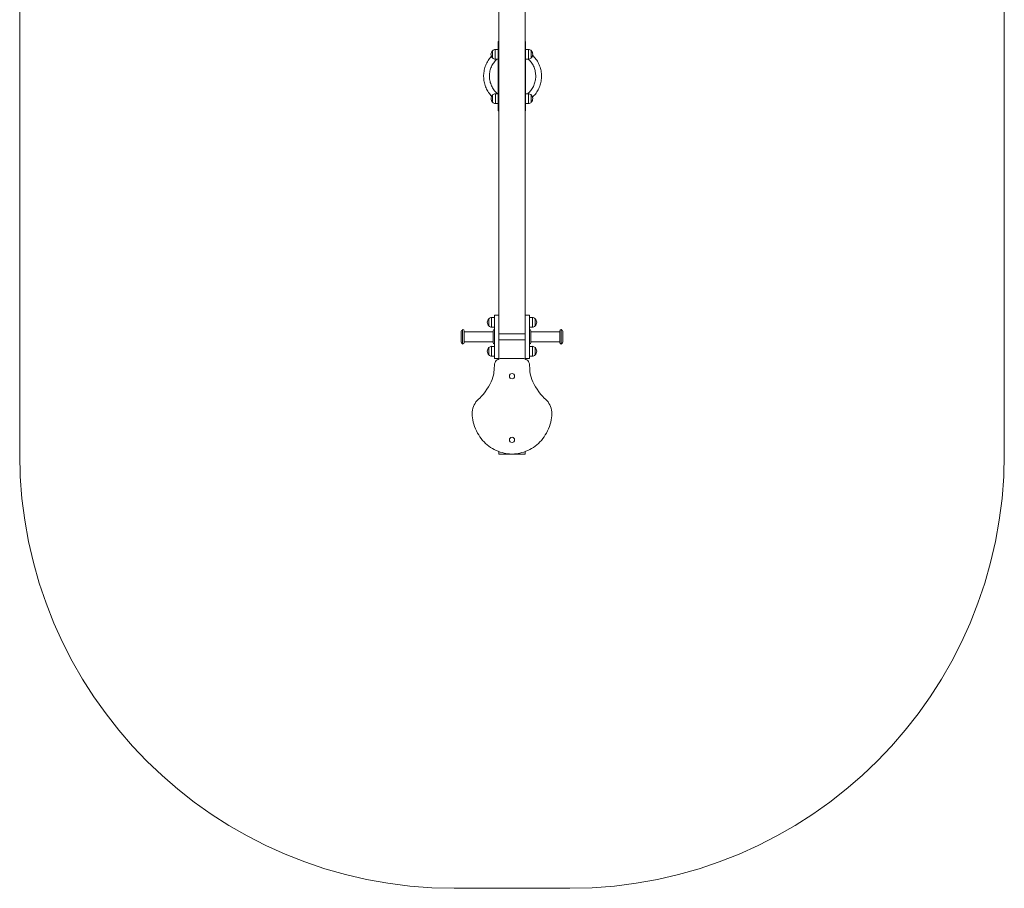
# Model space of a CAD drawing. Units: millimetres. Extents: x -1053 to 2347, y -3028 to 2972.
# Drawn here: x -1053 to 2347, y -3028 to -28 of the extents above; entities that cross this region are included whole.
import ezdxf

# ---------------------------------------------------------------- set-up
doc = ezdxf.new("R2010")
doc.units = ezdxf.units.MM
doc.header["$MEASUREMENT"] = 0

msp = doc.modelspace()

# ---------------------------------------------------------------- linework, layer by layer
at = {"color": 0, "linetype": 'Continuous', "lineweight": 0}
for p, q in [((-1052.6, 1471.8), (-1052.6, -1528.2)), ((2347.4, -1528.2), (2347.4, 1471.8)), ((602.4, 1057), (602.4, -1113.4)), ((692.4, -1113.4), (692.4, 1057)), ((579.8, -160.2), (579.8, -135.2)), ((579.8, -160.2), (579.8, -135.2)), ((579.8, -135.2), (579.8, -160.2)), ((589.8, -164.7), (589.8, -130.7)), ((589.8, -164.7), (589.8, -130.7)), ((599.4, -130.7), (589.8, -130.7)), ((599.4, -343.2), (599.4, -103.2)), ((599.4, -103.2), (602.4, -103.2)), ((692.4, -103.2), (694.4, -103.2)), ((694.4, -103.2), (694.4, -343.2)), ((694.4, -130.7), (704, -130.7)), ((704, -164.7), (704, -130.7)), ((704, -164.7), (704, -130.7)), ((714, -160.2), (714, -135.2)), ((714, -160.2), (714, -135.2)), ((714, -135.2), (714, -160.2)), ((599.4, -164.7), (589.8, -164.7)), ((694.4, -164.7), (704, -164.7)), ((580, -313.2), (579.9, -288.2)), ((580, -313.2), (579.9, -288.2)), ((579.9, -288.2), (580, -313.2)), ((590, -317.7), (589.9, -283.7)), ((590, -317.7), (589.9, -283.7)), ((599.4, -283.7), (589.9, -283.7)), ((694.4, -283.7), (704, -283.7)), ((704, -317.7), (704, -283.7)), ((704, -317.7), (704, -283.7)), ((714, -313.2), (714, -288.2)), ((714, -313.2), (714, -288.2)), ((714, -288.2), (714, -313.2)), ((599.4, -317.7), (590, -317.7)), ((694.4, -317.7), (704, -317.7)), ((599.4, -343.2), (602.4, -343.2)), ((692.4, -343.2), (694.4, -343.2)), ((587, -1048.2), (587, -1048.3)), ((587, -1048.2), (587, -1048.2)), ((587, -1048.2), (602, -1048.2)), ((587, -1048.3), (587, -1048.4)), ((587, -1048.3), (587, -1048.3)), ((587, -1048.3), (587, -1048.3)), ((587, -1048.4), (587, -1048.5)), ((587, -1048.4), (587, -1048.4)), ((587, -1048.5), (587, -1048.6)), ((587, -1048.6), (587, -1048.7)), ((587, -1048.7), (587, -1048.8)), ((587, -1048.8), (587, -1049)), ((587, -1049), (587, -1049.1)), ((587, -1049.1), (587, -1049.2)), ((587, -1049.2), (587, -1049.4)), ((587, -1049.4), (587, -1049.6)), ((587, -1049.6), (587, -1049.7)), ((587, -1049.7), (587, -1049.9)), ((587, -1049.9), (587, -1050.1)), ((587, -1050.1), (587, -1050.4)), ((587, -1050.4), (587, -1050.6)), ((587, -1050.6), (587, -1050.8)), ((587, -1050.8), (587, -1051.1)), ((587, -1051.1), (587, -1051.3)), ((587, -1051.3), (587, -1051.6)), ((587, -1051.6), (587, -1051.9)), ((587, -1051.9), (587, -1052.4)), ((587, -1052.4), (587, -1053.1)), ((587, -1053.1), (587, -1053.7)), ((587, -1053.7), (587, -1054.4)), ((602, -1048.2), (602, -1048.3)), ((602, -1048.2), (602, -1048.2)), ((602, -1048.3), (602, -1048.4)), ((602, -1048.3), (602, -1048.3)), ((602, -1048.3), (602, -1048.3)), ((602, -1048.4), (602, -1048.5)), ((602, -1048.4), (602, -1048.4)), ((602, -1048.5), (602, -1048.6)), ((602, -1048.6), (602, -1048.7)), ((602, -1048.7), (602, -1048.8)), ((602, -1048.8), (602, -1049)), ((602, -1049), (602, -1049.1)), ((602, -1049.1), (602, -1049.2)), ((602, -1049.2), (602, -1049.4)), ((602, -1049.4), (602, -1049.6)), ((602, -1049.6), (602, -1049.7)), ((602, -1049.7), (602, -1049.9)), ((602, -1049.9), (602, -1050.1)), ((602, -1050.1), (602, -1050.4)), ((602, -1050.4), (602, -1050.6)), ((602, -1050.6), (602, -1050.8)), ((602, -1050.8), (602, -1051.1)), ((602, -1051.1), (602, -1051.3)), ((602, -1051.3), (602, -1051.6)), ((602, -1051.6), (602, -1051.9)), ((602, -1051.9), (602, -1052.4)), ((602, -1052.4), (602, -1053.1)), ((602, -1053.1), (602, -1053.7)), ((602, -1053.7), (602, -1054.4)), ((692.7, -1048.2), (692.7, -1048.3)), ((707.7, -1048.2), (692.7, -1048.2)), ((692.7, -1048.2), (692.7, -1048.2)), ((692.7, -1048.3), (692.7, -1048.4)), ((692.7, -1048.3), (692.7, -1048.3)), ((692.7, -1048.3), (692.7, -1048.3)), ((692.7, -1048.4), (692.7, -1048.5)), ((692.7, -1048.4), (692.7, -1048.4)), ((692.7, -1048.5), (692.7, -1048.6)), ((692.7, -1048.6), (692.7, -1048.7)), ((692.7, -1048.7), (692.7, -1048.8)), ((692.7, -1048.8), (692.7, -1049)), ((692.7, -1049), (692.7, -1049.1)), ((692.7, -1049.1), (692.7, -1049.2)), ((692.7, -1049.2), (692.7, -1049.4)), ((692.7, -1049.4), (692.7, -1049.6)), ((692.7, -1049.6), (692.7, -1049.7)), ((692.7, -1049.7), (692.7, -1049.9)), ((692.7, -1049.9), (692.7, -1050.1)), ((692.7, -1050.1), (692.7, -1050.4)), ((692.7, -1050.4), (692.7, -1050.6)), ((692.7, -1050.6), (692.7, -1050.8)), ((692.7, -1050.8), (692.7, -1051.1)), ((692.7, -1051.1), (692.7, -1051.3)), ((692.7, -1051.3), (692.7, -1051.6)), ((692.7, -1051.6), (692.7, -1051.9)), ((692.7, -1051.9), (692.7, -1052.4)), ((692.7, -1052.4), (692.7, -1053.1)), ((692.7, -1053.1), (692.7, -1053.7)), ((692.7, -1053.7), (692.7, -1054.4)), ((707.7, -1048.2), (707.7, -1048.3)), ((707.7, -1048.2), (707.7, -1048.2)), ((707.7, -1048.3), (707.7, -1048.4)), ((707.7, -1048.3), (707.7, -1048.3)), ((707.7, -1048.3), (707.7, -1048.3)), ((707.7, -1048.4), (707.7, -1048.5)), ((707.7, -1048.4), (707.7, -1048.4)), ((707.7, -1048.5), (707.7, -1048.6)), ((707.7, -1048.6), (707.7, -1048.7)), ((707.7, -1048.7), (707.7, -1048.8)), ((707.7, -1048.8), (707.7, -1049)), ((707.7, -1049), (707.7, -1049.1)), ((707.7, -1049.1), (707.7, -1049.2)), ((707.7, -1049.2), (707.7, -1049.4)), ((707.7, -1049.4), (707.7, -1049.6)), ((707.7, -1049.6), (707.7, -1049.7)), ((707.7, -1049.7), (707.7, -1049.9)), ((707.7, -1049.9), (707.7, -1050.1)), ((707.7, -1050.1), (707.7, -1050.4)), ((707.7, -1050.4), (707.7, -1050.6)), ((707.7, -1050.6), (707.7, -1050.8)), ((707.7, -1050.8), (707.7, -1051.1)), ((707.7, -1051.1), (707.7, -1051.3)), ((707.7, -1051.3), (707.7, -1051.6)), ((707.7, -1051.6), (707.7, -1051.9)), ((707.7, -1051.9), (707.7, -1052.4)), ((707.7, -1052.4), (707.7, -1053.1)), ((707.7, -1053.1), (707.7, -1053.7)), ((707.7, -1053.7), (707.7, -1054.4)), ((567, -1060.9), (567, -1085.9)), ((567, -1060.9), (567, -1085.9)), ((567, -1085.9), (567, -1060.9)), ((577, -1056.4), (577, -1090.4)), ((577, -1056.4), (577, -1090.4)), ((587, -1056.4), (577, -1056.4)), ((587, -1054.4), (587, -1055.2)), ((587, -1055.2), (587, -1056)), ((587, -1056), (587, -1056.8)), ((587, -1056.8), (587, -1057.7)), ((587, -1057.7), (587, -1058.6)), ((587, -1058.6), (587, -1059.5)), ((587, -1059.5), (587, -1060.5)), ((587, -1060.5), (587, -1061.5)), ((587, -1061.5), (587, -1062.5)), ((587, -1062.5), (587, -1063.6)), ((587, -1063.6), (587, -1064.7)), ((587, -1064.7), (587, -1065.8)), ((587, -1065.8), (587, -1067)), ((587, -1067), (587, -1068.2)), ((587, -1068.2), (587, -1069.5)), ((587, -1069.5), (587, -1070.7)), ((587, -1070.7), (587, -1072)), ((587, -1072), (587, -1073.4)), ((587, -1073.4), (587, -1074.7)), ((587, -1074.7), (587, -1076.1)), ((587, -1076.1), (587, -1077.5)), ((587, -1077.5), (587, -1079)), ((587, -1079), (587, -1080.4)), ((587, -1080.4), (587, -1081.9)), ((587, -1081.9), (587, -1083.4)), ((587, -1083.4), (587, -1085)), ((587, -1085), (587, -1086.6)), ((587, -1086.6), (587, -1088.2)), ((602, -1054.4), (602, -1055.2)), ((602, -1055.2), (602, -1056)), ((602, -1056), (602, -1056.8)), ((602, -1056.8), (602, -1057.7)), ((602, -1057.7), (602, -1058.6)), ((602, -1058.6), (602, -1059.5)), ((602, -1059.5), (602, -1060.5)), ((602, -1060.5), (602, -1061.5)), ((602, -1061.5), (602, -1062.5)), ((602, -1062.5), (602, -1063.6)), ((602, -1063.6), (602, -1064.7)), ((602, -1064.7), (602, -1065.8)), ((602, -1065.8), (602, -1067)), ((602, -1067), (602, -1068.2)), ((602, -1068.2), (602, -1069.5)), ((602, -1069.5), (602, -1070.7)), ((602, -1070.7), (602, -1072)), ((602, -1072), (602, -1073.4)), ((602, -1073.4), (602, -1074.7)), ((602, -1074.7), (602, -1076.1)), ((602, -1076.1), (602, -1077.5)), ((602, -1077.5), (602, -1079)), ((602, -1079), (602, -1080.4)), ((602, -1080.4), (602, -1081.9)), ((602, -1081.9), (602, -1083.4)), ((602, -1083.4), (602, -1085)), ((602, -1085), (602, -1086.6)), ((602, -1086.6), (602, -1088.2)), ((692.7, -1054.4), (692.7, -1055.2)), ((692.7, -1055.2), (692.7, -1056)), ((692.7, -1056), (692.7, -1056.8)), ((692.7, -1056.8), (692.7, -1057.7)), ((692.7, -1057.7), (692.7, -1058.6)), ((692.7, -1058.6), (692.7, -1059.5)), ((692.7, -1059.5), (692.7, -1060.5)), ((692.7, -1060.5), (692.7, -1061.5)), ((692.7, -1061.5), (692.7, -1062.5)), ((692.7, -1062.5), (692.7, -1063.6)), ((692.7, -1063.6), (692.7, -1064.7)), ((692.7, -1064.7), (692.7, -1065.8)), ((692.7, -1065.8), (692.7, -1067)), ((692.7, -1067), (692.7, -1068.2)), ((692.7, -1068.2), (692.7, -1069.5)), ((692.7, -1069.5), (692.7, -1070.7)), ((692.7, -1070.7), (692.7, -1072)), ((692.7, -1072), (692.7, -1073.4)), ((692.7, -1073.4), (692.7, -1074.7)), ((692.7, -1074.7), (692.7, -1076.1)), ((692.7, -1076.1), (692.7, -1077.5)), ((692.7, -1077.5), (692.7, -1079)), ((692.7, -1079), (692.7, -1080.4)), ((692.7, -1080.4), (692.7, -1081.9)), ((692.7, -1081.9), (692.7, -1083.4)), ((692.7, -1083.4), (692.7, -1085)), ((692.7, -1085), (692.7, -1086.6)), ((692.7, -1086.6), (692.7, -1088.2)), ((707.7, -1054.4), (707.7, -1055.2)), ((707.7, -1055.2), (707.7, -1056)), ((707.7, -1056), (707.7, -1056.8)), ((707.7, -1056.4), (717.7, -1056.4)), ((707.7, -1056.8), (707.7, -1057.7)), ((707.7, -1057.7), (707.7, -1058.6)), ((707.7, -1058.6), (707.7, -1059.5)), ((707.7, -1059.5), (707.7, -1060.5)), ((707.7, -1060.5), (707.7, -1061.5)), ((707.7, -1061.5), (707.7, -1062.5)), ((707.7, -1062.5), (707.7, -1063.6)), ((707.7, -1063.6), (707.7, -1064.7)), ((707.7, -1064.7), (707.7, -1065.8)), ((707.7, -1065.8), (707.7, -1067)), ((707.7, -1067), (707.7, -1068.2)), ((707.7, -1068.2), (707.7, -1069.5)), ((707.7, -1069.5), (707.7, -1070.7)), ((707.7, -1070.7), (707.7, -1072)), ((707.7, -1072), (707.7, -1073.4)), ((707.7, -1073.4), (707.7, -1074.7)), ((707.7, -1074.7), (707.7, -1076.1)), ((707.7, -1076.1), (707.7, -1077.5)), ((707.7, -1077.5), (707.7, -1079)), ((707.7, -1079), (707.7, -1080.4)), ((707.7, -1080.4), (707.7, -1081.9)), ((707.7, -1081.9), (707.7, -1083.4)), ((707.7, -1083.4), (707.7, -1085)), ((707.7, -1085), (707.7, -1086.6)), ((707.7, -1086.6), (707.7, -1088.2)), ((717.7, -1090.4), (717.7, -1056.4)), ((717.7, -1090.4), (717.7, -1056.4)), ((727.7, -1085.9), (727.7, -1060.9)), ((727.7, -1085.9), (727.7, -1060.9)), ((727.7, -1060.9), (727.7, -1085.9)), ((472, -1139.7), (472, -1107)), ((477, -1123.4), (477, -1098.4)), ((482, -1103.4), (482, -1123.4)), ((582, -1105.9), (482, -1105.9)), ((587, -1090.4), (577, -1090.4)), ((582, -1123.4), (582, -1103.4)), ((587, -1088.2), (587, -1089.8)), ((587, -1089.8), (587, -1091.4)), ((587, -1091.4), (587, -1093.1)), ((587, -1093.1), (587, -1094.8)), ((587, -1094.8), (587, -1096.5)), ((587, -1096.5), (587, -1098.2)), ((587, -1098.2), (587, -1099.1)), ((587, -1099.1), (587, -1100)), ((587, -1100), (587, -1100.9)), ((587, -1100.9), (587, -1101.8)), ((587, -1101.8), (587, -1102.7)), ((587, -1102.7), (587, -1103.6)), ((587, -1103.6), (587, -1104.5)), ((587, -1104.5), (587, -1105.4)), ((587, -1105.4), (587, -1106.3)), ((587, -1106.3), (587, -1107.2)), ((587, -1107.2), (587, -1108.1)), ((587, -1108.1), (587, -1109.1)), ((587, -1109.1), (587, -1110)), ((587, -1110), (587, -1110.9)), ((587, -1110.9), (587, -1111.9)), ((587, -1111.9), (587, -1112.8)), ((587, -1112.8), (587, -1113.7)), ((587, -1113.7), (587, -1114.7)), ((587, -1114.7), (587, -1115.6)), ((587, -1115.6), (587, -1116.6)), ((587, -1116.6), (587, -1117.6)), ((587, -1117.6), (587, -1118.5)), ((587, -1118.5), (587, -1119.5)), ((587, -1119.5), (587, -1120.5)), ((587, -1120.5), (587, -1121.5)), ((587, -1121.5), (587, -1122.4)), ((602, -1088.2), (602, -1089.8)), ((602, -1089.8), (602, -1091.4)), ((602, -1091.4), (602, -1093.1)), ((602, -1093.1), (602, -1094.8)), ((602, -1094.8), (602, -1096.5)), ((602, -1096.5), (602, -1098.2)), ((602, -1098.2), (602, -1099.1)), ((602, -1099.1), (602, -1100)), ((602, -1100), (602, -1100.9)), ((602, -1100.9), (602, -1101.8)), ((602, -1101.8), (602, -1102.7)), ((602, -1102.7), (602, -1103.6)), ((602, -1103.6), (602, -1104.5)), ((602, -1104.5), (602, -1105.4)), ((602, -1105.4), (602, -1106.3)), ((602, -1106.3), (602, -1107.2)), ((602, -1107.2), (602, -1108.1)), ((602, -1108.1), (602, -1109.1)), ((602, -1109.1), (602, -1110)), ((602, -1110), (602, -1110.9)), ((602, -1110.9), (602, -1111.9)), ((602, -1111.9), (602, -1112.8)), ((602, -1112.8), (602, -1113.7)), ((602, -1113.4), (692.7, -1113.4)), ((602, -1113.7), (602, -1114.7)), ((602, -1114.7), (602, -1115.6)), ((602, -1115.6), (602, -1116.6)), ((602, -1116.6), (602, -1117.6)), ((602, -1117.6), (602, -1118.5)), ((602, -1118.5), (602, -1119.5)), ((602, -1119.5), (602, -1120.5)), ((602, -1120.5), (602, -1121.5)), ((602, -1121.5), (602, -1122.4)), ((692.7, -1088.2), (692.7, -1089.8)), ((692.7, -1089.8), (692.7, -1091.4)), ((692.7, -1091.4), (692.7, -1093.1)), ((692.7, -1093.1), (692.7, -1094.8)), ((692.7, -1094.8), (692.7, -1096.5)), ((692.7, -1096.5), (692.7, -1098.2)), ((692.7, -1098.2), (692.7, -1099.1)), ((692.7, -1099.1), (692.7, -1100)), ((692.7, -1100), (692.7, -1100.9)), ((692.7, -1100.9), (692.7, -1101.8)), ((692.7, -1101.8), (692.7, -1102.7)), ((692.7, -1102.7), (692.7, -1103.6)), ((692.7, -1103.6), (692.7, -1104.5)), ((692.7, -1104.5), (692.7, -1105.4)), ((692.7, -1105.4), (692.7, -1106.3)), ((692.7, -1106.3), (692.7, -1107.2)), ((692.7, -1107.2), (692.7, -1108.1)), ((692.7, -1108.1), (692.7, -1109.1)), ((692.7, -1109.1), (692.7, -1110)), ((692.7, -1110), (692.7, -1110.9)), ((692.7, -1110.9), (692.7, -1111.9)), ((692.7, -1111.9), (692.7, -1112.8)), ((692.7, -1112.8), (692.7, -1113.7)), ((692.7, -1113.7), (692.7, -1114.7)), ((692.7, -1114.7), (692.7, -1115.6)), ((692.7, -1115.6), (692.7, -1116.6)), ((692.7, -1116.6), (692.7, -1117.6)), ((692.7, -1117.6), (692.7, -1118.5)), ((692.7, -1118.5), (692.7, -1119.5)), ((692.7, -1119.5), (692.7, -1120.5)), ((692.7, -1120.5), (692.7, -1121.5)), ((692.7, -1121.5), (692.7, -1122.4)), ((707.7, -1088.2), (707.7, -1089.8)), ((707.7, -1089.8), (707.7, -1091.4)), ((707.7, -1090.4), (717.7, -1090.4)), ((707.7, -1091.4), (707.7, -1093.1)), ((707.7, -1093.1), (707.7, -1094.8)), ((707.7, -1094.8), (707.7, -1096.5)), ((707.7, -1096.5), (707.7, -1098.2)), ((707.7, -1098.2), (707.7, -1099.1)), ((707.7, -1099.1), (707.7, -1100)), ((707.7, -1100), (707.7, -1100.9)), ((707.7, -1100.9), (707.7, -1101.8)), ((707.7, -1101.8), (707.7, -1102.7)), ((707.7, -1102.7), (707.7, -1103.6)), ((707.7, -1103.6), (707.7, -1104.5)), ((707.7, -1104.5), (707.7, -1105.4)), ((707.7, -1105.4), (707.7, -1106.3)), ((707.7, -1106.3), (707.7, -1107.2)), ((707.7, -1107.2), (707.7, -1108.1)), ((707.7, -1108.1), (707.7, -1109.1)), ((707.7, -1109.1), (707.7, -1110)), ((707.7, -1110), (707.7, -1110.9)), ((707.7, -1110.9), (707.7, -1111.9)), ((707.7, -1111.9), (707.7, -1112.8)), ((707.7, -1112.8), (707.7, -1113.7)), ((707.7, -1113.7), (707.7, -1114.7)), ((707.7, -1114.7), (707.7, -1115.6)), ((707.7, -1115.6), (707.7, -1116.6)), ((707.7, -1116.6), (707.7, -1117.6)), ((707.7, -1117.6), (707.7, -1118.5)), ((707.7, -1118.5), (707.7, -1119.5)), ((707.7, -1119.5), (707.7, -1120.5)), ((707.7, -1120.5), (707.7, -1121.5)), ((707.7, -1121.5), (707.7, -1122.4)), ((712.7, -1103.4), (712.7, -1123.4)), ((712.7, -1105.9), (812.7, -1105.9)), ((812.7, -1123.4), (812.7, -1103.4)), ((817.7, -1098.4), (817.7, -1123.4)), ((822.7, -1107), (822.7, -1139.7)), ((477, -1148.4), (477, -1123.4)), ((482, -1123.4), (482, -1143.4)), ((582, -1140.9), (482, -1140.9)), ((582, -1143.4), (582, -1123.4)), ((587, -1122.4), (587, -1123.4)), ((587, -1123.4), (587, -1124.4)), ((587, -1124.4), (587, -1125.3)), ((587, -1125.3), (587, -1126.3)), ((587, -1126.3), (587, -1127.2)), ((587, -1127.2), (587, -1128.2)), ((587, -1128.2), (587, -1129.1)), ((587, -1129.1), (587, -1130.1)), ((587, -1130.1), (587, -1131)), ((587, -1131), (587, -1132)), ((587, -1132), (587, -1132.9)), ((587, -1132.9), (587, -1133.9)), ((587, -1133.9), (587, -1134.8)), ((587, -1134.8), (587, -1135.7)), ((587, -1135.7), (587, -1136.6)), ((587, -1136.6), (587, -1137.6)), ((587, -1137.6), (587, -1138.5)), ((587, -1138.5), (587, -1139.4)), ((587, -1139.4), (587, -1140.3)), ((587, -1140.3), (587, -1141.2)), ((587, -1141.2), (587, -1142.1)), ((587, -1142.1), (587, -1143)), ((587, -1143), (587, -1143.9)), ((587, -1143.9), (587, -1144.8)), ((587, -1144.8), (587, -1145.7)), ((587, -1145.7), (587, -1146.5)), ((587, -1146.5), (587, -1148.3)), ((587, -1148.3), (587, -1150)), ((587, -1150), (587, -1151.7)), ((587, -1151.7), (587, -1153.4)), ((587, -1153.4), (587, -1155.1)), ((587, -1155.1), (587, -1156.7)), ((602, -1122.4), (602, -1123.4)), ((602, -1123.4), (602, -1124.4)), ((602, -1124.4), (602, -1125.3)), ((602, -1125.3), (602, -1126.3)), ((602, -1126.3), (602, -1127.2)), ((602, -1127.2), (602, -1128.2)), ((602, -1128.2), (602, -1129.1)), ((602, -1129.1), (602, -1130.1)), ((602, -1130.1), (602, -1131)), ((602, -1131), (602, -1132)), ((602, -1132), (602, -1132.9)), ((602, -1132.9), (602, -1133.9)), ((602, -1133.4), (692.7, -1133.4)), ((602, -1133.9), (602, -1134.8)), ((602, -1134.8), (602, -1135.7)), ((602, -1135.7), (602, -1136.6)), ((602, -1136.6), (602, -1137.6)), ((602, -1137.6), (602, -1138.5)), ((602, -1138.5), (602, -1139.4)), ((602, -1139.4), (602, -1140.3)), ((602, -1140.3), (602, -1141.2)), ((602, -1141.2), (602, -1142.1)), ((602, -1142.1), (602, -1143)), ((602, -1143), (602, -1143.9)), ((602, -1143.9), (602, -1144.8)), ((602, -1144.8), (602, -1145.7)), ((602, -1145.7), (602, -1146.5)), ((602, -1146.5), (602, -1148.3)), ((602, -1148.3), (602, -1150)), ((602, -1150), (602, -1151.7)), ((602, -1151.7), (602, -1153.4)), ((602, -1153.4), (602, -1155.1)), ((602, -1155.1), (602, -1156.7)), ((602.4, -1133.4), (602.4, -1200.2)), ((692.4, -1200.2), (692.4, -1133.4)), ((692.7, -1122.4), (692.7, -1123.4)), ((692.7, -1123.4), (692.7, -1124.4)), ((692.7, -1124.4), (692.7, -1125.3)), ((692.7, -1125.3), (692.7, -1126.3)), ((692.7, -1126.3), (692.7, -1127.2)), ((692.7, -1127.2), (692.7, -1128.2)), ((692.7, -1128.2), (692.7, -1129.1)), ((692.7, -1129.1), (692.7, -1130.1)), ((692.7, -1130.1), (692.7, -1131)), ((692.7, -1131), (692.7, -1132)), ((692.7, -1132), (692.7, -1132.9)), ((692.7, -1132.9), (692.7, -1133.9)), ((692.7, -1133.9), (692.7, -1134.8)), ((692.7, -1134.8), (692.7, -1135.7)), ((692.7, -1135.7), (692.7, -1136.6)), ((692.7, -1136.6), (692.7, -1137.6)), ((692.7, -1137.6), (692.7, -1138.5)), ((692.7, -1138.5), (692.7, -1139.4)), ((692.7, -1139.4), (692.7, -1140.3)), ((692.7, -1140.3), (692.7, -1141.2)), ((692.7, -1141.2), (692.7, -1142.1)), ((692.7, -1142.1), (692.7, -1143)), ((692.7, -1143), (692.7, -1143.9)), ((692.7, -1143.9), (692.7, -1144.8)), ((692.7, -1144.8), (692.7, -1145.7)), ((692.7, -1145.7), (692.7, -1146.5)), ((692.7, -1146.5), (692.7, -1148.3)), ((692.7, -1148.3), (692.7, -1150)), ((692.7, -1150), (692.7, -1151.7)), ((692.7, -1151.7), (692.7, -1153.4)), ((692.7, -1153.4), (692.7, -1155.1)), ((692.7, -1155.1), (692.7, -1156.7)), ((707.7, -1122.4), (707.7, -1123.4)), ((707.7, -1123.4), (707.7, -1124.4)), ((707.7, -1124.4), (707.7, -1125.3)), ((707.7, -1125.3), (707.7, -1126.3)), ((707.7, -1126.3), (707.7, -1127.2)), ((707.7, -1127.2), (707.7, -1128.2)), ((707.7, -1128.2), (707.7, -1129.1)), ((707.7, -1129.1), (707.7, -1130.1)), ((707.7, -1130.1), (707.7, -1131)), ((707.7, -1131), (707.7, -1132)), ((707.7, -1132), (707.7, -1132.9)), ((707.7, -1132.9), (707.7, -1133.9)), ((707.7, -1133.9), (707.7, -1134.8)), ((707.7, -1134.8), (707.7, -1135.7)), ((707.7, -1135.7), (707.7, -1136.6)), ((707.7, -1136.6), (707.7, -1137.6)), ((707.7, -1137.6), (707.7, -1138.5)), ((707.7, -1138.5), (707.7, -1139.4)), ((707.7, -1139.4), (707.7, -1140.3)), ((707.7, -1140.3), (707.7, -1141.2)), ((707.7, -1141.2), (707.7, -1142.1)), ((707.7, -1142.1), (707.7, -1143)), ((707.7, -1143), (707.7, -1143.9)), ((707.7, -1143.9), (707.7, -1144.8)), ((707.7, -1144.8), (707.7, -1145.7)), ((707.7, -1145.7), (707.7, -1146.5)), ((707.7, -1146.5), (707.7, -1148.3)), ((707.7, -1148.3), (707.7, -1150)), ((707.7, -1150), (707.7, -1151.7)), ((707.7, -1151.7), (707.7, -1153.4)), ((707.7, -1153.4), (707.7, -1155.1)), ((707.7, -1155.1), (707.7, -1156.7)), ((712.7, -1123.4), (712.7, -1143.4)), ((712.7, -1140.9), (812.7, -1140.9)), ((812.7, -1143.4), (812.7, -1123.4)), ((817.7, -1123.4), (817.7, -1148.4)), ((567, -1160.9), (567, -1185.9)), ((567, -1160.9), (567, -1185.9)), ((567, -1185.9), (567, -1160.9)), ((577, -1156.4), (577, -1190.4)), ((577, -1156.4), (577, -1190.4)), ((587, -1156.4), (577, -1156.4)), ((587, -1156.7), (587, -1158.3)), ((587, -1158.3), (587, -1159.9)), ((587, -1159.9), (587, -1161.5)), ((587, -1161.5), (587, -1163)), ((587, -1163), (587, -1164.6)), ((587, -1164.6), (587, -1166.1)), ((587, -1166.1), (587, -1167.6)), ((587, -1167.6), (587, -1169)), ((587, -1169), (587, -1170.4)), ((587, -1170.4), (587, -1171.8)), ((587, -1171.8), (587, -1173.2)), ((587, -1173.2), (587, -1174.5)), ((587, -1174.5), (587, -1175.8)), ((587, -1175.8), (587, -1177.1)), ((587, -1177.1), (587, -1178.4)), ((587, -1178.4), (587, -1179.6)), ((587, -1179.6), (587, -1180.8)), ((587, -1180.8), (587, -1181.9)), ((587, -1181.9), (587, -1183)), ((587, -1183), (587, -1184.1)), ((587, -1184.1), (587, -1185.2)), ((587, -1185.2), (587, -1186.2)), ((587, -1186.2), (587, -1187.2)), ((587, -1187.2), (587, -1188.1)), ((587, -1188.1), (587, -1189)), ((587, -1189), (587, -1189.9)), ((587, -1189.9), (587, -1190.7)), ((602, -1156.7), (602, -1158.3)), ((602, -1158.3), (602, -1159.9)), ((602, -1159.9), (602, -1161.5)), ((602, -1161.5), (602, -1163)), ((602, -1163), (602, -1164.6)), ((602, -1164.6), (602, -1166.1)), ((602, -1166.1), (602, -1167.6)), ((602, -1167.6), (602, -1169)), ((602, -1169), (602, -1170.4)), ((602, -1170.4), (602, -1171.8)), ((602, -1171.8), (602, -1173.2)), ((602, -1173.2), (602, -1174.5)), ((602, -1174.5), (602, -1175.8)), ((602, -1175.8), (602, -1177.1)), ((602, -1177.1), (602, -1178.4)), ((602, -1178.4), (602, -1179.6)), ((602, -1179.6), (602, -1180.8)), ((602, -1180.8), (602, -1181.9)), ((602, -1181.9), (602, -1183)), ((602, -1183), (602, -1184.1)), ((602, -1184.1), (602, -1185.2)), ((602, -1185.2), (602, -1186.2)), ((602, -1186.2), (602, -1187.2)), ((602, -1187.2), (602, -1188.1)), ((602, -1188.1), (602, -1189)), ((602, -1189), (602, -1189.9)), ((602, -1189.9), (602, -1190.7)), ((692.7, -1156.7), (692.7, -1158.3)), ((692.7, -1158.3), (692.7, -1159.9)), ((692.7, -1159.9), (692.7, -1161.5)), ((692.7, -1161.5), (692.7, -1163)), ((692.7, -1163), (692.7, -1164.6)), ((692.7, -1164.6), (692.7, -1166.1)), ((692.7, -1166.1), (692.7, -1167.6)), ((692.7, -1167.6), (692.7, -1169)), ((692.7, -1169), (692.7, -1170.4)), ((692.7, -1170.4), (692.7, -1171.8)), ((692.7, -1171.8), (692.7, -1173.2)), ((692.7, -1173.2), (692.7, -1174.5)), ((692.7, -1174.5), (692.7, -1175.8)), ((692.7, -1175.8), (692.7, -1177.1)), ((692.7, -1177.1), (692.7, -1178.4)), ((692.7, -1178.4), (692.7, -1179.6)), ((692.7, -1179.6), (692.7, -1180.8)), ((692.7, -1180.8), (692.7, -1181.9)), ((692.7, -1181.9), (692.7, -1183)), ((692.7, -1183), (692.7, -1184.1)), ((692.7, -1184.1), (692.7, -1185.2)), ((692.7, -1185.2), (692.7, -1186.2)), ((692.7, -1186.2), (692.7, -1187.2)), ((692.7, -1187.2), (692.7, -1188.1)), ((692.7, -1188.1), (692.7, -1189)), ((692.7, -1189), (692.7, -1189.9)), ((692.7, -1189.9), (692.7, -1190.7)), ((707.7, -1156.4), (717.7, -1156.4)), ((707.7, -1156.7), (707.7, -1158.3)), ((707.7, -1158.3), (707.7, -1159.9)), ((707.7, -1159.9), (707.7, -1161.5)), ((707.7, -1161.5), (707.7, -1163)), ((707.7, -1163), (707.7, -1164.6)), ((707.7, -1164.6), (707.7, -1166.1)), ((707.7, -1166.1), (707.7, -1167.6)), ((707.7, -1167.6), (707.7, -1169)), ((707.7, -1169), (707.7, -1170.4)), ((707.7, -1170.4), (707.7, -1171.8)), ((707.7, -1171.8), (707.7, -1173.2)), ((707.7, -1173.2), (707.7, -1174.5)), ((707.7, -1174.5), (707.7, -1175.8)), ((707.7, -1175.8), (707.7, -1177.1)), ((707.7, -1177.1), (707.7, -1178.4)), ((707.7, -1178.4), (707.7, -1179.6)), ((707.7, -1179.6), (707.7, -1180.8)), ((707.7, -1180.8), (707.7, -1181.9)), ((707.7, -1181.9), (707.7, -1183)), ((707.7, -1183), (707.7, -1184.1)), ((707.7, -1184.1), (707.7, -1185.2)), ((707.7, -1185.2), (707.7, -1186.2)), ((707.7, -1186.2), (707.7, -1187.2)), ((707.7, -1187.2), (707.7, -1188.1)), ((707.7, -1188.1), (707.7, -1189)), ((707.7, -1189), (707.7, -1189.9)), ((707.7, -1189.9), (707.7, -1190.7)), ((717.7, -1190.4), (717.7, -1156.4)), ((717.7, -1190.4), (717.7, -1156.4)), ((727.7, -1185.9), (727.7, -1160.9)), ((727.7, -1185.9), (727.7, -1160.9)), ((727.7, -1160.9), (727.7, -1185.9)), ((587, -1190.4), (577, -1190.4)), ((586.7, -1221.7), (586.1, -1232.7)), ((587.4, -1216.6), (586.7, -1221.7)), ((587, -1190.7), (587, -1191.5)), ((587, -1191.5), (587, -1192.3)), ((587, -1192.3), (587, -1193)), ((587, -1193), (587, -1193.4)), ((587, -1193.4), (587, -1193.7)), ((587, -1193.7), (587, -1194)), ((587, -1194), (587, -1194.3)), ((587, -1194.3), (587, -1194.6)), ((587, -1194.6), (587, -1194.9)), ((587, -1194.9), (587, -1195.2)), ((587, -1195.2), (587, -1195.5)), ((587, -1195.5), (587, -1195.7)), ((587, -1195.7), (587, -1196)), ((587, -1196), (587, -1196.2)), ((587, -1196.2), (587, -1196.4)), ((587, -1196.4), (587, -1196.7)), ((587, -1196.7), (587, -1196.9)), ((587, -1196.9), (587, -1197.1)), ((587, -1197.1), (587, -1197.2)), ((587, -1197.2), (587, -1197.4)), ((587, -1197.4), (587, -1197.6)), ((587, -1197.6), (587, -1197.7)), ((587, -1197.7), (587, -1197.9)), ((587, -1197.9), (587, -1198)), ((587, -1198), (587, -1198.1)), ((587, -1198.1), (587, -1198.2)), ((587, -1198.2), (587, -1198.3)), ((587, -1198.3), (587, -1198.4)), ((587, -1198.4), (587, -1198.5)), ((587, -1198.4), (587, -1198.4)), ((587, -1198.5), (602, -1198.5)), ((587, -1198.5), (587, -1198.5)), ((587, -1198.5), (587, -1198.5)), ((587, -1198.5), (587, -1198.5)), ((588.8, -1212.3), (587.4, -1216.6)), ((590.7, -1208.6), (588.8, -1212.3)), ((593.1, -1205.7), (590.7, -1208.6)), ((596, -1203.3), (593.1, -1205.7)), ((599.3, -1201.4), (596, -1203.3)), ((602.9, -1200), (599.3, -1201.4)), ((602, -1190.7), (602, -1191.5)), ((602, -1191.5), (602, -1192.3)), ((602, -1192.3), (602, -1193)), ((602, -1193), (602, -1193.4)), ((602, -1193.4), (602, -1193.7)), ((602, -1193.7), (602, -1194)), ((602, -1194), (602, -1194.3)), ((602, -1194.3), (602, -1194.6)), ((602, -1194.6), (602, -1194.9)), ((602, -1194.9), (602, -1195.2)), ((602, -1195.2), (602, -1195.5)), ((602, -1195.5), (602, -1195.7)), ((602, -1195.7), (602, -1196)), ((602, -1196), (602, -1196.2)), ((602, -1196.2), (602, -1196.4)), ((602, -1196.4), (602, -1196.7)), ((602, -1196.7), (602, -1196.9)), ((602, -1196.9), (602, -1197.1)), ((602, -1197.1), (602, -1197.2)), ((602, -1197.2), (602, -1197.4)), ((602, -1197.4), (602, -1197.6)), ((602, -1197.6), (602, -1197.7)), ((602, -1197.7), (602, -1197.9)), ((602, -1197.9), (602, -1198)), ((602, -1198), (602, -1198.1)), ((602, -1198.1), (602, -1198.2)), ((602, -1198.2), (602, -1198.3)), ((602, -1198.3), (602, -1198.4)), ((602, -1198.4), (602, -1198.5)), ((602, -1198.4), (602, -1198.4)), ((602, -1198.5), (602, -1198.5)), ((602, -1198.5), (602, -1198.5)), ((602, -1198.5), (602, -1198.5)), ((606.9, -1198.9), (602.9, -1200)), ((647.4, -1198.9), (606.9, -1198.9)), ((647.4, -1198.9), (647.4, -1198.9)), ((687.8, -1198.9), (647.4, -1198.9)), ((691.8, -1200), (687.8, -1198.9)), ((695.5, -1201.4), (691.8, -1200)), ((692.7, -1190.7), (692.7, -1191.5)), ((692.7, -1191.5), (692.7, -1192.3)), ((692.7, -1192.3), (692.7, -1193)), ((692.7, -1193), (692.7, -1193.4)), ((692.7, -1193.4), (692.7, -1193.7)), ((692.7, -1193.7), (692.7, -1194)), ((692.7, -1194), (692.7, -1194.3)), ((692.7, -1194.3), (692.7, -1194.6)), ((692.7, -1194.6), (692.7, -1194.9)), ((692.7, -1194.9), (692.7, -1195.2)), ((692.7, -1195.2), (692.7, -1195.5)), ((692.7, -1195.5), (692.7, -1195.7)), ((692.7, -1195.7), (692.7, -1196)), ((692.7, -1196), (692.7, -1196.2)), ((692.7, -1196.2), (692.7, -1196.4)), ((692.7, -1196.4), (692.7, -1196.7)), ((692.7, -1196.7), (692.7, -1196.9)), ((692.7, -1196.9), (692.7, -1197.1)), ((692.7, -1197.1), (692.7, -1197.2)), ((692.7, -1197.2), (692.7, -1197.4)), ((692.7, -1197.4), (692.7, -1197.6)), ((692.7, -1197.6), (692.7, -1197.7)), ((692.7, -1197.7), (692.7, -1197.9)), ((692.7, -1197.9), (692.7, -1198)), ((692.7, -1198), (692.7, -1198.1)), ((692.7, -1198.1), (692.7, -1198.2)), ((692.7, -1198.2), (692.7, -1198.3)), ((692.7, -1198.3), (692.7, -1198.4)), ((692.7, -1198.4), (692.7, -1198.5)), ((692.7, -1198.4), (692.7, -1198.4)), ((707.7, -1198.5), (692.7, -1198.5)), ((692.7, -1198.5), (692.7, -1198.5)), ((692.7, -1198.5), (692.7, -1198.5)), ((692.7, -1198.5), (692.7, -1198.5)), ((698.7, -1203.3), (695.5, -1201.4)), ((701.6, -1205.7), (698.7, -1203.3)), ((704, -1208.6), (701.6, -1205.7)), ((705.9, -1212.3), (704, -1208.6)), ((707.3, -1216.6), (705.9, -1212.3)), ((708, -1221.7), (707.3, -1216.6)), ((707.7, -1190.4), (717.7, -1190.4)), ((707.7, -1190.7), (707.7, -1191.5)), ((707.7, -1191.5), (707.7, -1192.3)), ((707.7, -1192.3), (707.7, -1193)), ((707.7, -1193), (707.7, -1193.4)), ((707.7, -1193.4), (707.7, -1193.7)), ((707.7, -1193.7), (707.7, -1194)), ((707.7, -1194), (707.7, -1194.3)), ((707.7, -1194.3), (707.7, -1194.6)), ((707.7, -1194.6), (707.7, -1194.9)), ((707.7, -1194.9), (707.7, -1195.2)), ((707.7, -1195.2), (707.7, -1195.5)), ((707.7, -1195.5), (707.7, -1195.7)), ((707.7, -1195.7), (707.7, -1196)), ((707.7, -1196), (707.7, -1196.2)), ((707.7, -1196.2), (707.7, -1196.4)), ((707.7, -1196.4), (707.7, -1196.7)), ((707.7, -1196.7), (707.7, -1196.9)), ((707.7, -1196.9), (707.7, -1197.1)), ((707.7, -1197.1), (707.7, -1197.2)), ((707.7, -1197.2), (707.7, -1197.4)), ((707.7, -1197.4), (707.7, -1197.6)), ((707.7, -1197.6), (707.7, -1197.7)), ((707.7, -1197.7), (707.7, -1197.9)), ((707.7, -1197.9), (707.7, -1198)), ((707.7, -1198), (707.7, -1198.1)), ((707.7, -1198.1), (707.7, -1198.2)), ((707.7, -1198.2), (707.7, -1198.3)), ((707.7, -1198.3), (707.7, -1198.4)), ((707.7, -1198.4), (707.7, -1198.5)), ((707.7, -1198.4), (707.7, -1198.4)), ((707.7, -1198.5), (707.7, -1198.5)), ((707.7, -1198.5), (707.7, -1198.5)), ((707.7, -1198.5), (707.7, -1198.5)), ((708.7, -1232.7), (708, -1221.7)), ((583, -1256.5), (581, -1263.4)), ((584.3, -1250.1), (583, -1256.5)), ((585.2, -1244), (584.3, -1250.1)), ((585.7, -1238.3), (585.2, -1244)), ((586.1, -1232.7), (585.7, -1238.3)), ((709, -1238.3), (708.7, -1232.7)), ((709.5, -1244), (709, -1238.3)), ((710.4, -1250.1), (709.5, -1244)), ((711.7, -1256.5), (710.4, -1250.1)), ((713.7, -1263.4), (711.7, -1256.5)), ((570.7, -1287.6), (566, -1296.2)), ((574.9, -1279.1), (570.7, -1287.6)), ((578.4, -1271), (574.9, -1279.1)), ((581, -1263.4), (578.4, -1271)), ((716.4, -1271), (713.7, -1263.4)), ((719.8, -1279.1), (716.4, -1271)), ((724, -1287.6), (719.8, -1279.1)), ((728.8, -1296.2), (724, -1287.6)), ((548.9, -1321.1), (542.6, -1328.4)), ((555, -1313.2), (548.9, -1321.1)), ((560.7, -1304.8), (555, -1313.2)), ((566, -1296.2), (560.7, -1304.8)), ((734, -1304.8), (728.8, -1296.2)), ((739.8, -1313.2), (734, -1304.8)), ((745.8, -1321.1), (739.8, -1313.2)), ((752.2, -1328.4), (745.8, -1321.1)), ((516.8, -1358.8), (514.4, -1364.3)), ((519.7, -1353.4), (516.8, -1358.8)), ((523, -1348.4), (519.7, -1353.4)), ((526.9, -1343.6), (523, -1348.4)), ((531.2, -1339.1), (526.9, -1343.6)), ((536, -1334.9), (531.2, -1339.1)), ((542.6, -1328.4), (536, -1334.9)), ((758.7, -1334.9), (752.2, -1328.4)), ((763.5, -1339.1), (758.7, -1334.9)), ((767.8, -1343.6), (763.5, -1339.1)), ((771.7, -1348.4), (767.8, -1343.6)), ((775.1, -1353.4), (771.7, -1348.4)), ((777.9, -1358.8), (775.1, -1353.4)), ((780.3, -1364.3), (777.9, -1358.8)), ((510.2, -1382.6), (509.9, -1389.2)), ((509.9, -1389.2), (510, -1396)), ((511.1, -1376.3), (510.2, -1382.6)), ((512.5, -1370.2), (511.1, -1376.3)), ((514.4, -1364.3), (512.5, -1370.2)), ((782.2, -1370.2), (780.3, -1364.3)), ((783.6, -1376.3), (782.2, -1370.2)), ((784.5, -1382.6), (783.6, -1376.3)), ((784.9, -1389.2), (784.5, -1382.6)), ((784.7, -1396), (784.9, -1389.2)), ((510, -1396), (510.6, -1403)), ((510.6, -1403), (511.8, -1410.3)), ((511.8, -1410.3), (513.5, -1417.7)), ((513.5, -1417.7), (515.7, -1425.4)), ((515.7, -1425.4), (518.4, -1433.3)), ((776.3, -1433.3), (779.1, -1425.4)), ((779.1, -1425.4), (781.3, -1417.7)), ((781.3, -1417.7), (782.9, -1410.3)), ((782.9, -1410.3), (784.1, -1403)), ((784.1, -1403), (784.7, -1396)), ((518.4, -1433.3), (521.5, -1441.1)), ((521.5, -1441.1), (524.9, -1448.6)), ((524.9, -1448.6), (528.6, -1455.7)), ((528.6, -1455.7), (532.6, -1462.5)), ((762.2, -1462.5), (766.1, -1455.7)), ((766.1, -1455.7), (769.8, -1448.6)), ((769.8, -1448.6), (773.2, -1441.1)), ((773.2, -1441.1), (776.3, -1433.3)), ((532.6, -1462.5), (536.8, -1469)), ((536.8, -1469), (541.3, -1475.2)), ((541.3, -1475.2), (546, -1481.1)), ((546, -1481.1), (551, -1486.6)), ((551, -1486.6), (556.3, -1491.8)), ((556.3, -1491.8), (561.7, -1496.6)), ((733, -1496.6), (738.5, -1491.8)), ((738.5, -1491.8), (743.7, -1486.6)), ((743.7, -1486.6), (748.7, -1481.1)), ((748.7, -1481.1), (753.5, -1475.2)), ((753.5, -1475.2), (757.9, -1469)), ((757.9, -1469), (762.2, -1462.5)), ((561.7, -1496.6), (567.5, -1501.2)), ((567.5, -1501.2), (573.5, -1505.4)), ((573.5, -1505.4), (579.7, -1509.2)), ((579.7, -1509.2), (586.1, -1512.8)), ((586.1, -1512.8), (592.8, -1516)), ((592.8, -1516), (599.6, -1518.8)), ((599.6, -1518.8), (606.5, -1521.3)), ((602.4, -1519.8), (602.4, -1528.2)), ((602.4, -1528.2), (692.4, -1528.2)), ((606.5, -1521.3), (613.3, -1523.4)), ((613.3, -1523.4), (619.9, -1525.1)), ((619.9, -1525.1), (626.3, -1526.4)), ((626.3, -1526.4), (632.6, -1527.3)), ((632.6, -1527.3), (638.8, -1527.9)), ((638.8, -1527.9), (644.7, -1528.2)), ((644.7, -1528.2), (647.4, -1528.2)), ((647.4, -1528.2), (650.1, -1528.2)), ((650.1, -1528.2), (655.9, -1527.9)), ((655.9, -1527.9), (662.1, -1527.3)), ((662.1, -1527.3), (668.4, -1526.4)), ((668.4, -1526.4), (674.9, -1525.1)), ((674.9, -1525.1), (681.4, -1523.4)), ((681.4, -1523.4), (688.2, -1521.3)), ((688.2, -1521.3), (695.1, -1518.8)), ((692.4, -1528.2), (692.4, -1519.8)), ((695.1, -1518.8), (702, -1516)), ((702, -1516), (708.6, -1512.8)), ((708.6, -1512.8), (715.1, -1509.2)), ((715.1, -1509.2), (721.3, -1505.4)), ((721.3, -1505.4), (727.2, -1501.2)), ((727.2, -1501.2), (733, -1496.6)), ((447.4, -3028.2), (847.4, -3028.2))]:
    msp.add_line(p, q, dxfattribs=at)
at = {"color": 0, "linetype": 'Continuous', "lineweight": 0, "extrusion": (0, 0, -1)}
for centre in [(-647.4, -1259.4), (-647.4, -1479.4)]:
    msp.add_circle(centre, 9, dxfattribs=at)
for centre, radius, start, end in [((-594.5, -148.4), 19.7, 1.7904, 41.6873), ((-590.8, -146.4), 15.7, 45.2416, 86.1779), ((-703, -146.3), 15.7, 93.7596, 134.6959), ((-699.3, -148.3), 19.7, 138.2501, 178.147), ((-594.5, -147.1), 19.7, -41.8124, -1.9155), ((-590.8, -149.1), 15.7, 273.697, 314.6334), ((-703, -149), 15.7, 225.3041, 266.2404), ((-699.3, -147), 19.7, 181.853, 221.7499), ((-594.7, -301.4), 19.7, 1.7904, 41.6873), ((-594.7, -300.1), 19.7, -41.8124, -1.9155), ((-591, -299.4), 15.7, 45.2416, 86.1779), ((-703, -299.3), 15.7, 93.7596, 134.6959), ((-699.3, -301.3), 19.7, 138.2501, 178.147), ((-699.3, -300), 19.7, 181.853, 221.7499), ((-591, -302.1), 15.7, -86.303, -45.3666), ((-703, -302), 15.7, 225.3041, 266.2404), ((-581.8, -1074), 19.7, 1.853, 41.7499), ((-581.8, -1072.7), 19.7, -41.7499, -1.853), ((-578.1, -1072), 15.7, 45.3041, 86.2404), ((-578.1, -1074.7), 15.7, -86.2404, -45.3041), ((-716.6, -1072), 15.7, 93.7596, 134.6959), ((-716.6, -1074.7), 15.7, 225.3041, 266.2404), ((-712.9, -1074), 19.7, 138.2501, 178.147), ((-712.9, -1072.7), 19.7, 181.853, 221.7499), ((-482, -1107), 10, 0, 60), ((-477, -1103.4), 5, 90, 180), ((-587, -1103.4), 5, 0, 90), ((-707.7, -1103.4), 5, 90, 180), ((-817.7, -1103.4), 5, 0, 90), ((-812.7, -1107), 10, 120, 180), ((-482, -1139.7), 10, 300, 360), ((-477, -1143.4), 5, 180, 270), ((-587, -1143.4), 5, -90, 0), ((-707.7, -1143.4), 5, 180, 270), ((-817.7, -1143.4), 5, -90, 0), ((-812.7, -1139.7), 10, 180, 240), ((-581.8, -1174), 19.7, 1.853, 41.7499), ((-581.8, -1172.7), 19.7, -41.7499, -1.853), ((-578.1, -1172), 15.7, 45.3041, 86.2404), ((-578.1, -1174.7), 15.7, -86.2404, -45.3041), ((-716.6, -1172), 15.7, 93.7596, 134.6959), ((-716.6, -1174.7), 15.7, 225.3041, 266.2404), ((-712.9, -1174), 19.7, 138.2501, 178.147), ((-712.9, -1172.7), 19.7, 181.853, 221.7499)]:
    msp.add_arc(centre, radius, start, end, dxfattribs=at)
at = {"color": 0, "linetype": 'Continuous', "lineweight": 0}
for centre, start, end in [((447.4, -1528.2), 180, 270), ((847.4, -1528.2), -90, 0)]:
    msp.add_arc(centre, 1500, start, end, dxfattribs=at)
for points, knots in [([(577.1, -292.3), (575.3, -290.5), (573.6, -288.5), (570.1, -284.2), (568.3, -281.8), (565, -276.9), (563.4, -274.3), (560.5, -269.1), (559.2, -266.5), (556.7, -261), (555.7, -258.2), (553.7, -252.6), (552.9, -249.7), (551.5, -243.9), (550.9, -241), (550, -235.1), (549.7, -232.1), (549.4, -226.2), (549.3, -223.2), (549.5, -217.2), (549.7, -214.2), (550.4, -208.3), (550.9, -205.4), (552.2, -199.5), (552.9, -196.6), (554.7, -190.9), (555.7, -188.1), (557.9, -182.6), (559.2, -179.9), (561.9, -174.6), (563.4, -172), (566.6, -167), (568.3, -164.5), (572, -159.8), (573.9, -157.5), (576.1, -155.2), (576.2, -155), (576.4, -154.9)], [396.828903, 396.828903, 396.828903, 396.828903, 404.628404, 404.628404, 413.620014, 413.620014, 422.611623, 422.611623, 431.603233, 431.603233, 440.594842, 440.594842, 449.586452, 449.586452, 458.578061, 458.578061, 467.569671, 467.569671, 476.56128, 476.56128, 485.552889, 485.552889, 494.544499, 494.544499, 503.536108, 503.536108, 512.527718, 512.527718, 521.519327, 521.519327, 530.510937, 530.510937, 539.502546, 539.502546, 548.494156, 548.494156, 549.147406, 549.147406, 549.147406, 549.147406]), ([(594.8, -164.7), (593.8, -165.6), (592.9, -166.5), (590.1, -169.4), (588.3, -171.4), (585, -175.6), (583.5, -177.8), (580.6, -182.3), (579.3, -184.6), (576.8, -189.3), (575.8, -191.8), (573.8, -196.7), (573, -199.3), (571.6, -204.4), (571, -207), (570.1, -212.3), (569.8, -214.9), (569.4, -220.3), (569.3, -222.9), (569.5, -228.3), (569.7, -230.9), (570.4, -236.2), (570.9, -238.9), (572.1, -244), (572.8, -246.6), (574.6, -251.7), (575.5, -254.1), (577.8, -259), (579, -261.4), (581.7, -266), (583.2, -268.2), (586.3, -272.5), (588, -274.6), (591.6, -278.6), (593.4, -280.5), (595.9, -282.8), (596.5, -283.2), (597, -283.7)], [2593.220855, 2593.220855, 2593.220855, 2593.220855, 2597.207545, 2597.207545, 2605.273386, 2605.273386, 2613.339228, 2613.339228, 2621.405069, 2621.405069, 2629.47091, 2629.47091, 2637.536751, 2637.536751, 2645.602592, 2645.602592, 2653.668433, 2653.668433, 2661.734275, 2661.734275, 2669.800116, 2669.800116, 2677.865957, 2677.865957, 2685.931798, 2685.931798, 2693.997639, 2693.997639, 2702.06348, 2702.06348, 2710.129322, 2710.129322, 2718.195163, 2718.195163, 2726.261004, 2726.261004, 2728.472034, 2728.472034, 2728.472034, 2728.472034]), ([(701.8, -283.7), (702.7, -282.8), (703.6, -282), (706.4, -279.3), (708.3, -277.4), (711.8, -273.3), (713.4, -271.2), (716.5, -266.9), (717.9, -264.6), (720.5, -259.9), (721.7, -257.5), (723.8, -252.7), (724.7, -250.2), (726.4, -245.1), (727.1, -242.5), (728.2, -237.3), (728.6, -234.6), (729.2, -229.3), (729.3, -226.7), (729.4, -221.3), (729.3, -218.7), (728.8, -213.3), (728.4, -210.7), (727.4, -205.5), (726.8, -202.9), (725.3, -197.8), (724.4, -195.2), (722.3, -190.3), (721.2, -187.9), (718.7, -183.2), (717.3, -180.9), (714.3, -176.5), (712.7, -174.3), (709.3, -170.2), (707.5, -168.2), (705.1, -165.8), (704.5, -165.2), (703.9, -164.7)], [2843.499613, 2843.499613, 2843.499613, 2843.499613, 2847.248621, 2847.248621, 2855.314463, 2855.314463, 2863.380304, 2863.380304, 2871.446145, 2871.446145, 2879.511986, 2879.511986, 2887.577827, 2887.577827, 2895.643668, 2895.643668, 2903.70951, 2903.70951, 2911.775351, 2911.775351, 2919.841192, 2919.841192, 2927.907033, 2927.907033, 2935.972874, 2935.972874, 2944.038716, 2944.038716, 2952.104557, 2952.104557, 2960.170398, 2960.170398, 2968.236239, 2968.236239, 2976.30208, 2976.30208, 2978.750979, 2978.750979, 2978.750979, 2978.750979]), ([(718.6, -151), (719.6, -152), (720.5, -152.9), (723.5, -156.1), (725.5, -158.3), (729.2, -163), (731, -165.4), (734.3, -170.3), (735.8, -172.9), (738.7, -178.1), (740, -180.8), (742.4, -186.3), (743.4, -189.1), (745.3, -194.8), (746.1, -197.6), (747.4, -203.4), (748, -206.4), (748.8, -212.3), (749.1, -215.3), (749.4, -221.2), (749.4, -224.2), (749.2, -230.2), (748.9, -233.1), (748.1, -239.1), (747.6, -242), (746.3, -247.8), (745.6, -250.7), (743.7, -256.4), (742.7, -259.2), (740.4, -264.7), (739.1, -267.4), (736.3, -272.7), (734.8, -275.2), (731.6, -280.2), (729.8, -282.7), (726.1, -287.3), (724.2, -289.6), (720.9, -293.1), (719.5, -294.5), (718.2, -295.7)], [76.81605, 76.81605, 76.81605, 76.81605, 80.930464, 80.930464, 89.922073, 89.922073, 98.913683, 98.913683, 107.905292, 107.905292, 116.896902, 116.896902, 125.888511, 125.888511, 134.88012, 134.88012, 143.87173, 143.87173, 152.863339, 152.863339, 161.854949, 161.854949, 170.846558, 170.846558, 179.838168, 179.838168, 188.829777, 188.829777, 197.821387, 197.821387, 206.812996, 206.812996, 215.804606, 215.804606, 224.796215, 224.796215, 233.787825, 233.787825, 239.415829, 239.415829, 239.415829, 239.415829])]:
    msp.add_open_spline(points, degree=3, knots=knots, dxfattribs=at)

doc.saveas('drawing.dxf')
